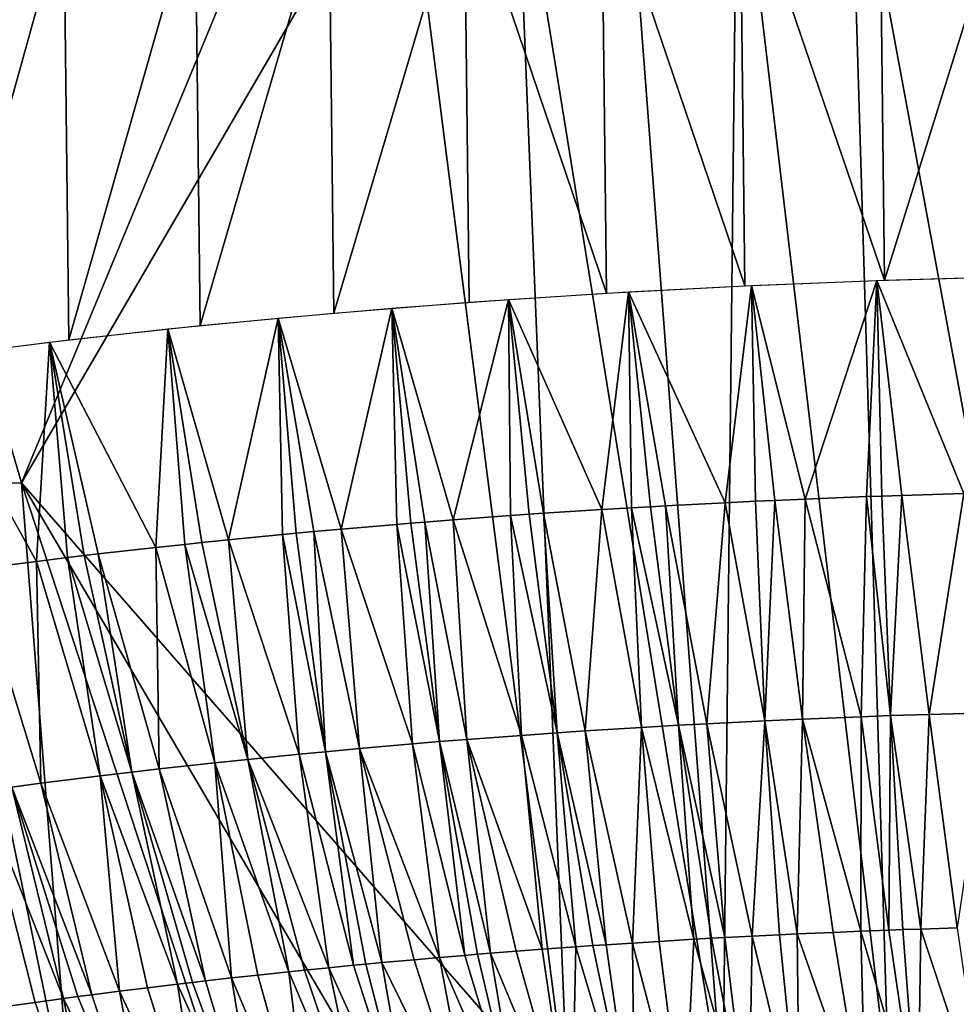
# Model space of a CAD drawing. Extents: x -293 to 293, y 0 to 826.
# Drawn here: x 176 to 179, y 5 to 8 of the extents above; entities that cross this region are included whole.
import ezdxf

# ---------------------------------------------------------------- set-up
doc = ezdxf.new("R2010")
doc.units = 0
doc.header["$MEASUREMENT"] = 0

msp = doc.modelspace()

# ---------------------------------------------------------------- linework, layer by layer
for points in [[(178.694092, 183.804855, -409.479218), (189.48233, 5.021225, -451.658844), (167.261169, 360.431488, -366.256714)], [(178.113907, 183.509674, -408.386749), (167.261169, 360.431488, -366.256714), (189.48233, 5.021225, -451.658844)], [(184.525513, 95.901886, -431.405396), (189.48233, 5.021225, -451.658844), (178.694092, 183.804855, -409.479218)], [(183.052048, 95.155388, -428.671631), (178.113907, 183.509674, -408.386749), (189.48233, 5.021225, -451.658844)], [(174.955276, 9.302005, -445.077972), (175.746643, 6.594863, -445.588379), (175.466843, 6.591269, -445.685181)], [(174.955276, 9.302005, -445.077972), (176.658081, 8.795625, -444.718445), (175.746643, 6.594863, -445.588379)], [(178.541611, 8.906693, -444.453064), (178.933716, 8.938528, -444.436554), (179.338318, 4.599381, -445.555817)], [(178.162216, 8.878716, -444.481598), (178.541611, 8.906693, -444.453064), (178.674103, 4.547153, -445.591339)], [(178.541611, 8.906693, -444.453064), (179.338318, 4.599381, -445.555817), (178.674103, 4.547153, -445.591339)], [(177.783752, 8.853596, -444.522461), (178.162216, 8.878716, -444.481598), (178.113312, 4.509799, -445.651306)], [(178.162216, 8.878716, -444.481598), (178.674103, 4.547153, -445.591339), (178.113312, 4.509799, -445.651306)], [(177.414368, 8.831786, -444.574371), (177.783752, 8.853596, -444.522461), (178.113312, 4.509799, -445.651306)], [(175.746643, 6.594863, -445.588379), (177.038971, 8.812395, -444.639496), (177.591385, 4.480656, -445.732117)], [(175.746643, 6.594863, -445.588379), (176.658081, 8.795625, -444.718445), (177.038971, 8.812395, -444.639496)], [(177.038971, 8.812395, -444.639496), (177.414368, 8.831786, -444.574371), (177.591385, 4.480656, -445.732117)], [(177.414368, 8.831786, -444.574371), (178.113312, 4.509799, -445.651306), (177.591385, 4.480656, -445.732117)], [(178.658615, 7.278769, -466.327423), (179.114716, 8.740186, -465.966003), (178.641998, 8.727458, -465.938782)], [(178.658615, 7.278769, -466.327423), (179.131348, 7.291497, -466.354645), (179.114716, 8.740186, -465.966003)], [(178.187958, 7.259966, -466.277466), (178.171326, 8.708655, -465.888855), (177.703888, 8.683825, -465.816284)], [(178.658615, 7.278769, -466.327423), (178.641998, 8.727458, -465.938782), (178.171326, 8.708655, -465.888855)], [(178.187958, 7.259966, -466.277466), (178.658615, 7.278769, -466.327423), (178.171326, 8.708655, -465.888855)], [(177.72052, 7.235137, -466.204895), (177.703888, 8.683825, -465.816284), (177.24086, 8.653031, -465.721283)], [(177.72052, 7.235137, -466.204895), (178.187958, 7.259966, -466.277466), (177.703888, 8.683825, -465.816284)], [(176.799988, 7.167658, -465.992737), (177.24086, 8.653031, -465.721283), (176.783356, 8.616347, -465.604126)], [(176.799988, 7.167658, -465.992737), (177.257477, 7.204342, -466.109924), (177.24086, 8.653031, -465.721283)], [(177.257477, 7.204342, -466.109924), (177.72052, 7.235137, -466.204895), (177.24086, 8.653031, -465.721283)], [(176.349182, 7.125176, -465.853668), (176.783356, 8.616347, -465.604126), (176.33255, 8.573866, -465.465057)], [(176.349182, 7.125176, -465.853668), (176.799988, 7.167658, -465.992737), (176.783356, 8.616347, -465.604126)], [(175.906174, 7.077003, -465.693024), (176.33255, 8.573866, -465.465057), (175.889542, 8.525692, -465.304413)], [(175.906174, 7.077003, -465.693024), (176.349182, 7.125176, -465.853668), (176.33255, 8.573866, -465.465057)], [(175.472076, 7.023257, -465.511261), (175.889542, 8.525692, -465.304413), (175.455444, 8.471947, -465.12265)], [(175.472076, 7.023257, -465.511261), (175.906174, 7.077003, -465.693024), (175.889542, 8.525692, -465.304413)], [(178.391846, 6.540106, -466.251892), (178.209854, 7.260978, -466.280304), (178.632736, 7.277894, -466.325256)], [(178.598465, 6.548135, -466.27298), (178.391846, 6.540106, -466.251892), (178.632736, 7.277894, -466.325256)], [(178.650406, 6.549963, -466.277557), (178.598465, 6.548135, -466.27298), (178.632736, 7.277894, -466.325256)], [(178.927261, 6.558419, -466.297241), (178.632736, 7.277894, -466.325256), (179.063049, 7.290036, -466.352112)], [(178.717789, 6.55222, -466.283112), (178.650406, 6.549963, -466.277557), (178.632736, 7.277894, -466.325256)], [(178.927261, 6.558419, -466.297241), (178.717789, 6.55222, -466.283112), (178.632736, 7.277894, -466.325256)], [(178.121475, 6.527755, -466.217407), (177.795471, 7.239537, -466.218109), (178.209854, 7.260978, -466.280304)], [(178.22319, 6.532648, -466.231293), (178.121475, 6.527755, -466.217407), (178.209854, 7.260978, -466.280304)], [(178.289276, 6.535667, -466.239716), (178.22319, 6.532648, -466.231293), (178.209854, 7.260978, -466.280304)], [(178.391846, 6.540106, -466.251892), (178.289276, 6.535667, -466.239716), (178.209854, 7.260978, -466.280304)], [(177.203659, 6.469856, -466.040833), (176.995911, 7.184144, -466.045807), (177.390549, 7.213834, -466.139618)], [(177.396713, 6.484126, -466.085785), (177.203659, 6.469856, -466.040833), (177.390549, 7.213834, -466.139618)], [(177.705551, 6.504616, -466.148956), (177.390549, 7.213834, -466.139618), (177.795471, 7.239537, -466.218109)], [(177.459702, 6.488537, -466.099518), (177.396713, 6.484126, -466.085785), (177.390549, 7.213834, -466.139618)], [(177.50856, 6.491877, -466.109894), (177.459702, 6.488537, -466.099518), (177.390549, 7.213834, -466.139618)], [(177.705551, 6.504616, -466.148956), (177.50856, 6.491877, -466.109894), (177.390549, 7.213834, -466.139618)], [(177.804947, 6.510606, -466.167023), (177.705551, 6.504616, -466.148956), (177.795471, 7.239537, -466.218109)], [(177.869568, 6.514345, -466.178192), (177.804947, 6.510606, -466.167023), (177.795471, 7.239537, -466.218109)], [(177.919662, 6.517159, -466.186554), (177.869568, 6.514345, -466.178192), (177.795471, 7.239537, -466.218109)], [(178.121475, 6.527755, -466.217407), (177.919662, 6.517159, -466.186554), (177.795471, 7.239537, -466.218109)], [(176.825531, 6.438566, -465.940369), (176.612274, 7.150749, -465.937744), (176.995911, 7.184144, -466.045807)], [(177.013245, 6.454658, -465.99234), (176.825531, 6.438566, -465.940369), (176.995911, 7.184144, -466.045807)], [(177.060593, 6.458543, -466.004791), (177.013245, 6.454658, -465.99234), (176.995911, 7.184144, -466.045807)], [(177.108124, 6.462371, -466.017029), (177.060593, 6.458543, -466.004791), (176.995911, 7.184144, -466.045807)], [(177.203659, 6.469856, -466.040833), (177.108124, 6.462371, -466.017029), (176.995911, 7.184144, -466.045807)], [(176.445251, 6.402502, -465.822205), (176.24025, 7.113934, -465.816406), (176.612274, 7.150749, -465.937744)], [(176.627121, 6.420336, -465.88092), (176.445251, 6.402502, -465.822205), (176.612274, 7.150749, -465.937744)], [(176.673035, 6.424668, -465.895081), (176.627121, 6.420336, -465.88092), (176.612274, 7.150749, -465.937744)], [(176.732712, 6.430195, -465.913147), (176.673035, 6.424668, -465.895081), (176.612274, 7.150749, -465.937744)], [(176.825531, 6.438566, -465.940369), (176.732712, 6.430195, -465.913147), (176.612274, 7.150749, -465.937744)], [(176.199249, 6.376625, -465.736267), (175.841095, 7.069368, -465.667358), (176.24025, 7.113934, -465.816406)], [(176.297684, 6.387223, -465.771576), (176.199249, 6.376625, -465.736267), (176.24025, 7.113934, -465.816406)], [(176.355408, 6.393287, -465.791687), (176.297684, 6.387223, -465.771576), (176.24025, 7.113934, -465.816406)], [(176.445251, 6.402502, -465.822205), (176.355408, 6.393287, -465.791687), (176.24025, 7.113934, -465.816406)], [(175.796661, 6.329768, -465.578827), (175.415787, 7.015791, -465.48584), (175.841095, 7.069368, -465.667358)], [(175.901718, 6.342549, -465.621979), (175.796661, 6.329768, -465.578827), (175.841095, 7.069368, -465.667358)], [(175.957245, 6.349144, -465.644165), (175.901718, 6.342549, -465.621979), (175.841095, 7.069368, -465.667358)], [(176.005173, 6.354749, -465.663025), (175.957245, 6.349144, -465.644165), (175.841095, 7.069368, -465.667358)], [(176.199249, 6.376625, -465.736267), (176.005173, 6.354749, -465.663025), (175.841095, 7.069368, -465.667358)], [(175.796661, 6.329768, -465.578827), (175.590073, 6.303462, -465.489594), (175.415787, 7.015791, -465.48584)], [(174.911484, 5.86692, -446.117645), (175.466843, 6.591269, -445.685181), (175.915878, 4.425261, -446.161194)], [(175.466843, 6.591269, -445.685181), (175.746643, 6.594863, -445.588379), (175.915878, 4.425261, -446.161194)], [(175.746643, 6.594863, -445.588379), (176.455627, 4.436543, -445.993774), (175.915878, 4.425261, -446.161194)], [(175.746643, 6.594863, -445.588379), (177.002686, 4.454425, -445.852783), (176.455627, 4.436543, -445.993774)], [(175.746643, 6.594863, -445.588379), (177.591385, 4.480656, -445.732117), (177.002686, 4.454425, -445.852783)], [(178.598465, 6.548135, -466.27298), (178.579956, 5.805806, -466.09848), (178.391846, 6.540106, -466.251892)], [(178.598465, 6.548135, -466.27298), (178.679703, 5.80942, -466.107697), (178.579956, 5.805806, -466.09848)], [(178.650406, 6.549963, -466.277557), (178.679703, 5.80942, -466.107697), (178.598465, 6.548135, -466.27298)], [(178.717789, 6.55222, -466.283112), (178.679703, 5.80942, -466.107697), (178.650406, 6.549963, -466.277557)], [(178.717789, 6.55222, -466.283112), (178.809402, 5.813682, -466.118011), (178.679703, 5.80942, -466.107697)], [(178.927261, 6.558419, -466.297241), (178.809402, 5.813682, -466.118011), (178.717789, 6.55222, -466.283112)], [(178.927261, 6.558419, -466.297241), (179.011246, 5.819333, -466.130463), (178.809402, 5.813682, -466.118011)], [(177.869568, 6.514345, -466.178192), (177.963287, 5.776883, -466.017059), (177.804947, 6.510606, -466.167023)], [(177.919662, 6.517159, -466.186554), (177.963287, 5.776883, -466.017059), (177.869568, 6.514345, -466.178192)], [(178.121475, 6.527755, -466.217407), (178.059906, 5.782169, -466.032623), (177.919662, 6.517159, -466.186554)], [(177.919662, 6.517159, -466.186554), (178.059906, 5.782169, -466.032623), (177.963287, 5.776883, -466.017059)], [(178.121475, 6.527755, -466.217407), (178.25473, 5.791972, -466.060822), (178.059906, 5.782169, -466.032623)], [(178.22319, 6.532648, -466.231293), (178.25473, 5.791972, -466.060822), (178.121475, 6.527755, -466.217407)], [(178.289276, 6.535667, -466.239716), (178.25473, 5.791972, -466.060822), (178.22319, 6.532648, -466.231293)], [(178.289276, 6.535667, -466.239716), (178.381851, 5.797754, -466.076935), (178.25473, 5.791972, -466.060822)], [(178.391846, 6.540106, -466.251892), (178.381851, 5.797754, -466.076935), (178.289276, 6.535667, -466.239716)], [(178.391846, 6.540106, -466.251892), (178.579956, 5.805806, -466.09848), (178.381851, 5.797754, -466.076935)], [(177.396713, 6.484126, -466.085785), (177.433838, 5.742819, -465.91272), (177.203659, 6.469856, -466.040833)], [(177.459702, 6.488537, -466.099518), (177.554794, 5.751369, -465.939423), (177.396713, 6.484126, -466.085785)], [(177.396713, 6.484126, -466.085785), (177.554794, 5.751369, -465.939423), (177.433838, 5.742819, -465.91272)], [(177.50856, 6.491877, -466.109894), (177.554794, 5.751369, -465.939423), (177.459702, 6.488537, -466.099518)], [(177.705551, 6.504616, -466.148956), (177.648972, 5.75771, -465.959015), (177.50856, 6.491877, -466.109894)], [(177.50856, 6.491877, -466.109894), (177.648972, 5.75771, -465.959015), (177.554794, 5.751369, -465.939423)], [(177.705551, 6.504616, -466.148956), (177.839081, 5.769669, -465.995483), (177.648972, 5.75771, -465.959015)], [(177.804947, 6.510606, -466.167023), (177.839081, 5.769669, -465.995483), (177.705551, 6.504616, -466.148956)], [(177.804947, 6.510606, -466.167023), (177.963287, 5.776883, -466.017059), (177.839081, 5.769669, -465.995483)], [(177.013245, 6.454658, -465.99234), (177.066513, 5.713999, -465.820984), (176.825531, 6.438566, -465.940369)], [(177.060593, 6.458543, -466.004791), (177.157394, 5.721533, -465.845184), (177.013245, 6.454658, -465.99234)], [(177.013245, 6.454658, -465.99234), (177.157394, 5.721533, -465.845184), (177.066513, 5.713999, -465.820984)], [(177.108124, 6.462371, -466.017029), (177.157394, 5.721533, -465.845184), (177.060593, 6.458543, -466.004791)], [(177.203659, 6.469856, -466.040833), (177.248901, 5.728851, -465.868561), (177.108124, 6.462371, -466.017029)], [(177.108124, 6.462371, -466.017029), (177.248901, 5.728851, -465.868561), (177.157394, 5.721533, -465.845184)], [(177.203659, 6.469856, -466.040833), (177.433838, 5.742819, -465.91272), (177.248901, 5.728851, -465.868561)], [(176.627121, 6.420336, -465.88092), (176.683884, 5.679283, -465.707947), (176.445251, 6.402502, -465.822205)], [(176.673035, 6.424668, -465.895081), (176.771881, 5.6877, -465.735565), (176.627121, 6.420336, -465.88092)], [(176.627121, 6.420336, -465.88092), (176.771881, 5.6877, -465.735565), (176.683884, 5.679283, -465.707947)], [(176.732712, 6.430195, -465.913147), (176.771881, 5.6877, -465.735565), (176.673035, 6.424668, -465.895081)], [(176.825531, 6.438566, -465.940369), (176.886749, 5.698296, -465.770142), (176.732712, 6.430195, -465.913147)], [(176.732712, 6.430195, -465.913147), (176.886749, 5.698296, -465.770142), (176.771881, 5.6877, -465.735565)], [(176.825531, 6.438566, -465.940369), (177.066513, 5.713999, -465.820984), (176.886749, 5.698296, -465.770142)], [(176.297684, 6.387223, -465.771576), (176.398987, 5.650203, -465.611725), (176.199249, 6.376625, -465.736267)], [(176.355408, 6.393287, -465.791687), (176.509995, 5.661868, -465.650482), (176.297684, 6.387223, -465.771576)], [(176.297684, 6.387223, -465.771576), (176.509995, 5.661868, -465.650482), (176.398987, 5.650203, -465.611725)], [(176.445251, 6.402502, -465.822205), (176.509995, 5.661868, -465.650482), (176.355408, 6.393287, -465.791687)], [(176.445251, 6.402502, -465.822205), (176.683884, 5.679283, -465.707947), (176.509995, 5.661868, -465.650482)], [(175.957245, 6.349144, -465.644165), (176.118561, 5.618779, -465.506592), (175.901718, 6.342549, -465.621979)], [(176.005173, 6.354749, -465.663025), (176.118561, 5.618779, -465.506592), (175.957245, 6.349144, -465.644165)], [(176.199249, 6.376625, -465.736267), (176.211136, 5.629467, -465.54248), (176.005173, 6.354749, -465.663025)], [(176.005173, 6.354749, -465.663025), (176.211136, 5.629467, -465.54248), (176.118561, 5.618779, -465.506592)], [(176.199249, 6.376625, -465.736267), (176.398987, 5.650203, -465.611725), (176.211136, 5.629467, -465.54248)], [(175.796661, 6.329768, -465.578827), (175.811768, 5.581087, -465.379211), (175.590073, 6.303462, -465.489594)], [(175.901718, 6.342549, -465.621979), (176.011887, 5.606074, -465.463806), (175.796661, 6.329768, -465.578827)], [(175.796661, 6.329768, -465.578827), (176.011887, 5.606074, -465.463806), (175.811768, 5.581087, -465.379211)], [(175.901718, 6.342549, -465.621979), (176.118561, 5.618779, -465.506592), (176.011887, 5.606074, -465.463806)], [(175.590073, 6.303462, -465.489594), (175.811768, 5.581087, -465.379211), (175.713425, 5.568243, -465.335541)], [(174.911484, 5.86692, -446.117645), (175.915878, 4.425261, -446.161194), (175.384781, 4.420609, -446.354614)], [(178.781754, 5.089425, -465.81485), (178.679703, 5.80942, -466.107697), (178.809402, 5.813682, -466.118011)], [(178.9048, 5.093272, -465.823914), (178.781754, 5.089425, -465.81485), (178.809402, 5.813682, -466.118011)], [(178.9048, 5.093272, -465.823914), (178.809402, 5.813682, -466.118011), (179.011246, 5.819333, -466.130463)], [(178.120651, 5.060645, -465.73584), (177.963287, 5.776883, -466.017059), (178.059906, 5.782169, -466.032623)], [(178.212494, 5.065469, -465.749908), (178.059906, 5.782169, -466.032623), (178.25473, 5.791972, -466.060822)], [(178.212494, 5.065469, -465.749908), (178.120651, 5.060645, -465.73584), (178.059906, 5.782169, -466.032623)], [(178.304825, 5.070048, -465.763031), (178.212494, 5.065469, -465.749908), (178.25473, 5.791972, -466.060822)], [(178.364807, 5.072878, -465.770996), (178.25473, 5.791972, -466.060822), (178.381851, 5.797754, -466.076935)], [(178.364807, 5.072878, -465.770996), (178.304825, 5.070048, -465.763031), (178.25473, 5.791972, -466.060822)], [(178.485382, 5.078223, -465.785767), (178.364807, 5.072878, -465.770996), (178.381851, 5.797754, -466.076935)], [(178.579086, 5.082062, -465.796082), (178.381851, 5.797754, -466.076935), (178.579956, 5.805806, -466.09848)], [(178.579086, 5.082062, -465.796082), (178.485382, 5.078223, -465.785767), (178.381851, 5.797754, -466.076935)], [(178.673248, 5.085642, -465.805389), (178.579086, 5.082062, -465.796082), (178.579956, 5.805806, -466.09848)], [(178.673248, 5.085642, -465.805389), (178.579956, 5.805806, -466.09848), (178.679703, 5.80942, -466.107697)], [(178.720474, 5.087334, -465.809692), (178.673248, 5.085642, -465.805389), (178.679703, 5.80942, -466.107697)], [(178.781754, 5.089425, -465.81485), (178.720474, 5.087334, -465.809692), (178.679703, 5.80942, -466.107697)], [(177.617218, 5.029357, -465.640747), (177.433838, 5.742819, -465.91272), (177.554794, 5.751369, -465.939423)], [(177.719147, 5.036361, -465.662506), (177.554794, 5.751369, -465.939423), (177.648972, 5.75771, -465.959015)], [(177.674622, 5.033344, -465.653168), (177.617218, 5.029357, -465.640747), (177.554794, 5.751369, -465.939423)], [(177.719147, 5.036361, -465.662506), (177.674622, 5.033344, -465.653168), (177.554794, 5.751369, -465.939423)], [(177.80864, 5.042227, -465.680542), (177.648972, 5.75771, -465.959015), (177.839081, 5.769669, -465.995483)], [(177.80864, 5.042227, -465.680542), (177.719147, 5.036361, -465.662506), (177.648972, 5.75771, -465.959015)], [(177.898666, 5.047865, -465.697723), (177.80864, 5.042227, -465.680542), (177.839081, 5.769669, -465.995483)], [(178.015945, 5.054815, -465.718597), (177.839081, 5.769669, -465.995483), (177.963287, 5.776883, -466.017059)], [(178.015945, 5.054815, -465.718597), (177.898666, 5.047865, -465.697723), (177.839081, 5.769669, -465.995483)], [(178.074921, 5.058142, -465.728485), (178.015945, 5.054815, -465.718597), (177.963287, 5.776883, -466.017059)], [(178.120651, 5.060645, -465.73584), (178.074921, 5.058142, -465.728485), (177.963287, 5.776883, -466.017059)], [(177.156754, 4.993372, -465.526306), (176.886749, 5.698296, -465.770142), (177.066513, 5.713999, -465.820984)], [(177.242432, 5.000615, -465.549652), (177.066513, 5.713999, -465.820984), (177.157394, 5.721533, -465.845184)], [(177.242432, 5.000615, -465.549652), (177.156754, 4.993372, -465.526306), (177.066513, 5.713999, -465.820984)], [(177.328735, 5.007655, -465.572205), (177.157394, 5.721533, -465.845184), (177.248901, 5.728851, -465.868561)], [(177.285507, 5.00416, -465.561035), (177.242432, 5.000615, -465.549652), (177.157394, 5.721533, -465.845184)], [(177.328735, 5.007655, -465.572205), (177.285507, 5.00416, -465.561035), (177.157394, 5.721533, -465.845184)], [(177.503128, 5.021109, -465.614899), (177.248901, 5.728851, -465.868561), (177.433838, 5.742819, -465.91272)], [(177.415634, 5.014487, -465.593964), (177.328735, 5.007655, -465.572205), (177.248901, 5.728851, -465.868561)], [(177.503128, 5.021109, -465.614899), (177.415634, 5.014487, -465.593964), (177.248901, 5.728851, -465.868561)], [(177.617218, 5.029357, -465.640747), (177.503128, 5.021109, -465.614899), (177.433838, 5.742819, -465.91272)], [(176.866791, 4.966956, -465.440247), (176.683884, 5.679283, -465.707947), (176.771881, 5.6877, -465.735565)], [(176.962601, 4.976013, -465.46991), (176.771881, 5.6877, -465.735565), (176.886749, 5.698296, -465.770142)], [(176.908463, 4.970935, -465.453308), (176.866791, 4.966956, -465.440247), (176.771881, 5.6877, -465.735565)], [(176.962601, 4.976013, -465.46991), (176.908463, 4.970935, -465.453308), (176.771881, 5.6877, -465.735565)], [(177.071701, 4.985931, -465.502197), (176.962601, 4.976013, -465.46991), (176.886749, 5.698296, -465.770142)], [(177.156754, 4.993372, -465.526306), (177.071701, 4.985931, -465.502197), (176.886749, 5.698296, -465.770142)], [(176.455124, 4.92424, -465.298615), (176.211136, 5.629467, -465.54248), (176.398987, 5.650203, -465.611725)], [(176.648972, 4.945132, -465.368225), (176.398987, 5.650203, -465.611725), (176.509995, 5.661868, -465.650482)], [(176.544189, 4.934014, -465.331238), (176.455124, 4.92424, -465.298615), (176.398987, 5.650203, -465.611725)], [(176.648972, 4.945132, -465.368225), (176.544189, 4.934014, -465.331238), (176.398987, 5.650203, -465.611725)], [(176.783951, 4.95886, -465.413605), (176.509995, 5.661868, -465.650482), (176.683884, 5.679283, -465.707947)], [(176.701782, 4.950582, -465.386261), (176.648972, 4.945132, -465.368225), (176.509995, 5.661868, -465.650482)], [(176.783951, 4.95886, -465.413605), (176.701782, 4.950582, -465.386261), (176.509995, 5.661868, -465.650482)], [(176.866791, 4.966956, -465.440247), (176.783951, 4.95886, -465.413605), (176.683884, 5.679283, -465.707947)], [(176.272385, 4.903238, -465.228149), (176.011887, 5.606074, -465.463806), (176.118561, 5.618779, -465.506592)], [(176.366898, 4.914261, -465.265198), (176.118561, 5.618779, -465.506592), (176.211136, 5.629467, -465.54248)], [(176.323105, 4.909196, -465.248199), (176.272385, 4.903238, -465.228149), (176.118561, 5.618779, -465.506592)], [(176.366898, 4.914261, -465.265198), (176.323105, 4.909196, -465.248199), (176.118561, 5.618779, -465.506592)], [(176.455124, 4.92424, -465.298615), (176.366898, 4.914261, -465.265198), (176.211136, 5.629467, -465.54248)], [(175.983139, 4.867315, -465.106598), (175.713425, 5.568243, -465.335541), (175.811768, 5.581087, -465.379211)], [(176.076935, 4.879332, -465.1474), (175.811768, 5.581087, -465.379211), (176.011887, 5.606074, -465.463806)], [(176.076935, 4.879332, -465.1474), (175.983139, 4.867315, -465.106598), (175.811768, 5.581087, -465.379211)], [(176.171814, 4.891125, -465.187286), (176.076935, 4.879332, -465.1474), (176.011887, 5.606074, -465.463806)], [(176.272385, 4.903238, -465.228149), (176.171814, 4.891125, -465.187286), (176.011887, 5.606074, -465.463806)], [(175.888214, 4.854787, -465.063965), (175.611588, 5.554543, -465.288818), (175.713425, 5.568243, -465.335541)], [(175.792252, 4.841739, -465.01944), (175.701797, 4.829083, -464.976135), (175.611588, 5.554543, -465.288818)], [(175.888214, 4.854787, -465.063965), (175.792252, 4.841739, -465.01944), (175.611588, 5.554543, -465.288818)], [(175.936646, 4.861226, -465.085907), (175.888214, 4.854787, -465.063965), (175.713425, 5.568243, -465.335541)], [(175.983139, 4.867315, -465.106598), (175.936646, 4.861226, -465.085907), (175.713425, 5.568243, -465.335541)], [(178.673248, 5.085642, -465.805389), (178.771591, 4.4168, -465.388184), (178.579086, 5.082062, -465.796082)], [(178.720474, 5.087334, -465.809692), (178.771591, 4.4168, -465.388184), (178.673248, 5.085642, -465.805389)], [(178.781754, 5.089425, -465.81485), (178.771591, 4.4168, -465.388184), (178.720474, 5.087334, -465.809692)], [(178.781754, 5.089425, -465.81485), (179.000595, 4.42403, -465.405365), (178.771591, 4.4168, -465.388184)], [(178.9048, 5.093272, -465.823914), (179.000595, 4.42403, -465.405365), (178.781754, 5.089425, -465.81485)], [(178.015945, 5.054815, -465.718597), (177.982315, 4.378312, -465.278503), (177.898666, 5.047865, -465.697723)], [(178.015945, 5.054815, -465.718597), (178.200989, 4.39111, -465.316833), (177.982315, 4.378312, -465.278503)], [(178.074921, 5.058142, -465.728485), (178.200989, 4.39111, -465.316833), (178.015945, 5.054815, -465.718597)], [(178.120651, 5.060645, -465.73584), (178.200989, 4.39111, -465.316833), (178.074921, 5.058142, -465.728485)], [(178.212494, 5.065469, -465.749908), (178.200989, 4.39111, -465.316833), (178.120651, 5.060645, -465.73584)], [(178.212494, 5.065469, -465.749908), (178.372192, 4.399979, -465.34259), (178.200989, 4.39111, -465.316833)], [(178.304825, 5.070048, -465.763031), (178.372192, 4.399979, -465.34259), (178.212494, 5.065469, -465.749908)], [(178.364807, 5.072878, -465.770996), (178.372192, 4.399979, -465.34259), (178.304825, 5.070048, -465.763031)], [(178.485382, 5.078223, -465.785767), (178.59639, 4.410083, -465.370667), (178.364807, 5.072878, -465.770996)], [(178.364807, 5.072878, -465.770996), (178.59639, 4.410083, -465.370667), (178.372192, 4.399979, -465.34259)], [(178.579086, 5.082062, -465.796082), (178.59639, 4.410083, -465.370667), (178.485382, 5.078223, -465.785767)], [(178.579086, 5.082062, -465.796082), (178.771591, 4.4168, -465.388184), (178.59639, 4.410083, -465.370667)], [(177.503128, 5.021109, -465.614899), (177.603073, 4.352129, -465.197113), (177.415634, 5.014487, -465.593964)], [(177.617218, 5.029357, -465.640747), (177.603073, 4.352129, -465.197113), (177.503128, 5.021109, -465.614899)], [(177.617218, 5.029357, -465.640747), (177.815613, 4.367432, -465.245056), (177.603073, 4.352129, -465.197113)], [(177.674622, 5.033344, -465.653168), (177.815613, 4.367432, -465.245056), (177.617218, 5.029357, -465.640747)], [(177.719147, 5.036361, -465.662506), (177.815613, 4.367432, -465.245056), (177.674622, 5.033344, -465.653168)], [(177.80864, 5.042227, -465.680542), (177.815613, 4.367432, -465.245056), (177.719147, 5.036361, -465.662506)], [(177.898666, 5.047865, -465.697723), (177.982315, 4.378312, -465.278503), (177.80864, 5.042227, -465.680542)], [(177.80864, 5.042227, -465.680542), (177.982315, 4.378312, -465.278503), (177.815613, 4.367432, -465.245056)], [(177.071701, 4.985931, -465.502197), (177.28186, 4.325889, -465.113037), (176.962601, 4.976013, -465.46991)], [(177.156754, 4.993372, -465.526306), (177.28186, 4.325889, -465.113037), (177.071701, 4.985931, -465.502197)], [(177.242432, 5.000615, -465.549652), (177.44133, 4.339391, -465.156555), (177.156754, 4.993372, -465.526306)], [(177.156754, 4.993372, -465.526306), (177.44133, 4.339391, -465.156555), (177.28186, 4.325889, -465.113037)], [(177.285507, 5.00416, -465.561035), (177.44133, 4.339391, -465.156555), (177.242432, 5.000615, -465.549652)], [(177.328735, 5.007655, -465.572205), (177.44133, 4.339391, -465.156555), (177.285507, 5.00416, -465.561035)], [(177.415634, 5.014487, -465.593964), (177.603073, 4.352129, -465.197113), (177.328735, 5.007655, -465.572205)], [(177.328735, 5.007655, -465.572205), (177.603073, 4.352129, -465.197113), (177.44133, 4.339391, -465.156555)], [(176.701782, 4.950582, -465.386261), (176.925049, 4.292197, -465.002716), (176.648972, 4.945132, -465.368225)], [(176.783951, 4.95886, -465.413605), (176.925049, 4.292197, -465.002716), (176.701782, 4.950582, -465.386261)], [(176.866791, 4.966956, -465.440247), (177.079041, 4.307336, -465.052551), (176.783951, 4.95886, -465.413605)], [(176.783951, 4.95886, -465.413605), (177.079041, 4.307336, -465.052551), (176.925049, 4.292197, -465.002716)], [(176.908463, 4.970935, -465.453308), (177.079041, 4.307336, -465.052551), (176.866791, 4.966956, -465.440247)], [(176.962601, 4.976013, -465.46991), (177.079041, 4.307336, -465.052551), (176.908463, 4.970935, -465.453308)], [(176.962601, 4.976013, -465.46991), (177.28186, 4.325889, -465.113037), (177.079041, 4.307336, -465.052551)], [(176.455124, 4.92424, -465.298615), (176.564911, 4.25312, -464.872437), (176.366898, 4.914261, -465.265198)], [(176.544189, 4.934014, -465.331238), (176.729477, 4.271626, -464.934387), (176.455124, 4.92424, -465.298615)], [(176.455124, 4.92424, -465.298615), (176.729477, 4.271626, -464.934387), (176.564911, 4.25312, -464.872437)], [(176.648972, 4.945132, -465.368225), (176.729477, 4.271626, -464.934387), (176.544189, 4.934014, -465.331238)], [(176.648972, 4.945132, -465.368225), (176.925049, 4.292197, -465.002716), (176.729477, 4.271626, -464.934387)], [(176.171814, 4.891125, -465.187286), (176.377304, 4.23065, -464.796722), (176.076935, 4.879332, -465.1474)], [(176.272385, 4.903238, -465.228149), (176.377304, 4.23065, -464.796722), (176.171814, 4.891125, -465.187286)], [(176.323105, 4.909196, -465.248199), (176.564911, 4.25312, -464.872437), (176.272385, 4.903238, -465.228149)], [(176.272385, 4.903238, -465.228149), (176.564911, 4.25312, -464.872437), (176.377304, 4.23065, -464.796722)], [(176.366898, 4.914261, -465.265198), (176.564911, 4.25312, -464.872437), (176.323105, 4.909196, -465.248199)], [(175.888214, 4.854787, -465.063965), (176.023376, 4.184108, -464.638367), (175.792252, 4.841739, -465.01944)], [(175.936646, 4.861226, -465.085907), (176.202362, 4.20834, -464.721039), (175.888214, 4.854787, -465.063965)], [(175.888214, 4.854787, -465.063965), (176.202362, 4.20834, -464.721039), (176.023376, 4.184108, -464.638367)], [(175.983139, 4.867315, -465.106598), (176.202362, 4.20834, -464.721039), (175.936646, 4.861226, -465.085907)], [(176.076935, 4.879332, -465.1474), (176.202362, 4.20834, -464.721039), (175.983139, 4.867315, -465.106598)], [(176.076935, 4.879332, -465.1474), (176.377304, 4.23065, -464.796722), (176.202362, 4.20834, -464.721039)], [(175.792252, 4.841739, -465.01944), (176.023376, 4.184108, -464.638367), (175.701797, 4.829083, -464.976135)]]:
    msp.add_3dface(points)

doc.saveas('drawing.dxf')
